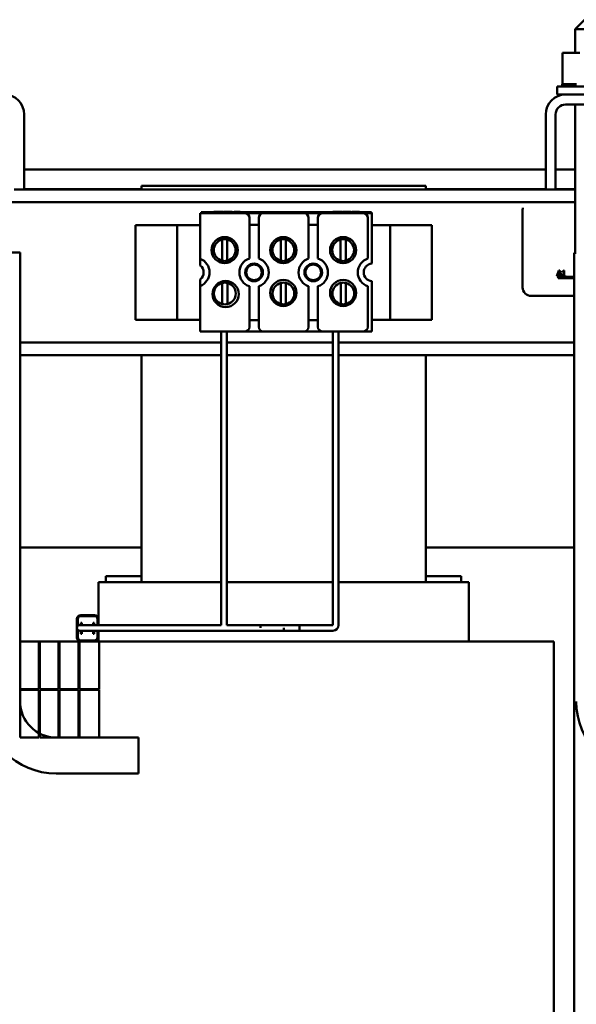
# Model space of a CAD drawing. Units: inches. Extents: x 2 to 86, y 1 to 67.
# Drawn here: x 15.8 to 21.7, y 35.3 to 45.7 of the extents above; entities that cross this region are included whole.
import ezdxf

# ---------------------------------------------------------------- set-up
doc = ezdxf.new("R2010")
doc.units = ezdxf.units.IN
doc.header["$LTSCALE"] = 4
doc.header["$MEASUREMENT"] = 0
doc.layers.add('Visible (ANSI)', color=7, linetype='Continuous', lineweight=50)

msp = doc.modelspace()

# ---------------------------------------------------------------- linework, layer by layer
at = {"layer": 'Visible (ANSI)'}
for p, q in [((21.767, 45.712), (21.667, 45.612)), ((22.042, 45.612), (21.667, 45.612)), ((21.667, 45.362), (21.667, 45.612)), ((21.535, 45.362), (21.535, 45.033)), ((21.717, 45.362), (21.535, 45.362)), ((21.48, 45.007), (22.23, 45.007)), ((21.48, 44.922), (21.48, 45.007)), ((21.532, 45.033), (21.532, 45.033)), ((21.535, 45.033), (21.532, 45.033)), ((21.532, 45.033), (21.532, 45.007)), ((21.532, 45.033), (21.532, 45.007)), ((21.535, 45.033), (21.539, 45.033)), ((21.539, 45.033), (21.54, 45.033)), ((21.539, 45.033), (21.539, 45.007)), ((21.559, 45.033), (21.54, 45.033)), ((21.54, 45.033), (21.54, 45.007)), ((21.559, 45.033), (21.561, 45.033)), ((21.559, 45.033), (21.559, 45.007)), ((21.59, 45.033), (21.561, 45.033)), ((21.561, 45.033), (21.561, 45.007)), ((21.59, 45.033), (21.592, 45.033)), ((21.59, 45.033), (21.59, 45.007)), ((21.632, 45.033), (21.592, 45.033)), ((21.592, 45.033), (21.592, 45.007)), ((21.632, 45.033), (21.634, 45.033)), ((21.632, 45.033), (21.632, 45.007)), ((21.682, 45.033), (21.634, 45.033)), ((21.634, 45.033), (21.634, 45.007)), ((21.48, 44.922), (21.567, 44.922)), ((21.567, 44.922), (22.143, 44.922)), ((22.143, 44.817), (21.567, 44.817)), ((21.667, 43.25), (21.667, 44.817)), ((15.853, 44.712), (15.853, 43.92)), ((21.357, 43.92), (21.357, 44.712)), ((21.462, 44.712), (21.462, 43.92)), ((15.853, 44.13), (21.357, 44.13)), ((21.462, 44.13), (21.667, 44.13)), ((15.853, 43.92), (15.748, 43.92)), ((15.853, 43.923), (17.091, 43.923)), ((15.853, 43.92), (21.357, 43.92)), ((20.091, 43.96), (17.091, 43.96)), ((17.091, 43.96), (17.091, 43.92)), ((20.091, 43.96), (20.091, 43.92)), ((20.091, 43.923), (21.357, 43.923)), ((21.462, 43.92), (21.357, 43.92)), ((21.462, 43.923), (21.667, 43.923)), ((21.462, 43.92), (21.667, 43.92)), ((15.542, 43.786), (21.667, 43.786)), ((17.711, 43.67), (18.18, 43.67)), ((17.711, 43.189), (17.711, 43.67)), ((17.72, 43.68), (19.52, 43.68)), ((17.72, 43.67), (17.72, 43.68)), ((17.855, 43.685), (17.896, 43.685)), ((17.855, 43.685), (17.855, 43.68)), ((17.896, 43.685), (17.896, 43.68)), ((17.896, 43.685), (17.913, 43.685)), ((17.913, 43.685), (17.913, 43.68)), ((17.913, 43.685), (17.955, 43.685)), ((17.955, 43.685), (17.955, 43.68)), ((17.962, 43.685), (18.003, 43.685)), ((17.962, 43.685), (17.962, 43.68)), ((18.003, 43.685), (18.035, 43.685)), ((18.035, 43.685), (18.047, 43.685)), ((18.047, 43.685), (18.047, 43.68)), ((18.07, 43.685), (18.131, 43.685)), ((18.07, 43.685), (18.07, 43.68)), ((18.131, 43.685), (18.131, 43.68)), ((18.378, 43.67), (18.18, 43.67)), ((18.378, 43.67), (18.805, 43.67)), ((19.003, 43.67), (18.805, 43.67)), ((19.003, 43.67), (19.43, 43.67)), ((19.111, 43.685), (19.153, 43.685)), ((19.111, 43.685), (19.111, 43.68)), ((19.153, 43.685), (19.169, 43.685)), ((19.153, 43.685), (19.153, 43.68)), ((19.169, 43.685), (19.211, 43.685)), ((19.169, 43.685), (19.169, 43.68)), ((19.211, 43.685), (19.211, 43.68)), ((19.218, 43.685), (19.259, 43.685)), ((19.218, 43.685), (19.218, 43.68)), ((19.259, 43.685), (19.291, 43.685)), ((19.291, 43.685), (19.303, 43.685)), ((19.303, 43.685), (19.303, 43.68)), ((19.316, 43.685), (19.393, 43.685)), ((19.316, 43.685), (19.316, 43.68)), ((19.393, 43.685), (19.393, 43.68)), ((19.52, 43.67), (19.43, 43.67)), ((19.52, 43.68), (19.52, 43.67)), ((19.52, 43.67), (19.521, 43.67)), ((19.521, 43.67), (19.521, 43.138)), ((21.114, 42.887), (21.114, 43.707)), ((18.23, 43.192), (18.23, 43.62)), ((18.23, 43.548), (18.328, 43.548)), ((18.328, 43.62), (18.328, 43.192)), ((18.855, 43.192), (18.855, 43.62)), ((18.855, 43.548), (18.953, 43.548)), ((18.953, 43.62), (18.953, 43.192)), ((19.48, 43.192), (19.48, 43.62)), ((17.406, 43.545), (17.026, 43.545)), ((17.026, 43.545), (17.026, 42.545)), ((17.466, 43.545), (17.406, 43.545)), ((17.466, 42.545), (17.466, 43.545)), ((17.586, 43.545), (17.466, 43.545)), ((17.586, 43.545), (17.711, 43.545)), ((19.521, 43.545), (19.596, 43.545)), ((19.716, 43.545), (19.596, 43.545)), ((19.716, 43.545), (19.776, 43.545)), ((19.716, 43.545), (19.716, 42.545)), ((19.776, 43.545), (20.156, 43.545)), ((20.156, 42.545), (20.156, 43.545)), ((17.942, 43.168), (17.942, 43.393)), ((17.996, 43.393), (17.996, 43.168)), ((18.561, 43.168), (18.561, 43.393)), ((18.615, 43.393), (18.615, 43.168)), ((19.192, 43.168), (19.192, 43.393)), ((19.246, 43.393), (19.246, 43.168)), ((15.43, 43.255), (15.81, 43.255)), ((15.81, 43.255), (15.81, 38.515)), ((21.659, 43.25), (21.68, 43.25)), ((21.659, 35.095), (21.659, 43.25)), ((17.711, 43.118), (17.711, 43.189)), ((21.495, 43.065), (21.475, 43.005)), ((21.49, 43.029), (21.5, 43.057)), ((21.509, 43.029), (21.49, 43.029)), ((21.505, 43.065), (21.495, 43.065)), ((21.5, 43.057), (21.509, 43.029)), ((21.525, 43.005), (21.505, 43.065)), ((21.534, 43.057), (21.534, 43.052)), ((21.534, 43.052), (21.544, 43.052)), ((21.544, 43.052), (21.544, 43.011)), ((21.552, 43.066), (21.546, 43.066)), ((21.552, 43.011), (21.552, 43.066)), ((17.711, 42.901), (17.711, 42.971)), ((17.944, 42.71), (17.944, 42.935)), ((17.998, 42.935), (17.998, 42.71)), ((18.562, 42.71), (18.562, 42.935)), ((18.616, 42.935), (18.616, 42.71)), ((19.194, 42.71), (19.194, 42.935)), ((19.248, 42.935), (19.248, 42.71)), ((19.521, 42.952), (19.521, 42.42)), ((21.475, 43.005), (21.483, 43.005)), ((21.483, 43.005), (21.488, 43.022)), ((21.488, 43.022), (21.511, 43.022)), ((21.489, 42.984), (21.489, 42.999)), ((21.489, 42.999), (21.659, 42.999)), ((21.659, 42.984), (21.489, 42.984)), ((21.511, 43.022), (21.516, 43.005)), ((21.516, 43.005), (21.525, 43.005)), ((21.534, 43.011), (21.534, 43.005)), ((21.544, 43.011), (21.534, 43.011)), ((21.534, 43.005), (21.563, 43.005)), ((21.563, 43.011), (21.552, 43.011)), ((21.563, 43.005), (21.563, 43.011)), ((17.711, 42.42), (17.711, 42.901)), ((18.23, 42.47), (18.23, 42.898)), ((18.328, 42.898), (18.328, 42.47)), ((18.855, 42.47), (18.855, 42.898)), ((18.953, 42.898), (18.953, 42.47)), ((19.48, 42.47), (19.48, 42.898)), ((21.659, 42.797), (21.204, 42.797)), ((17.406, 42.545), (17.026, 42.545)), ((17.466, 42.545), (17.406, 42.545)), ((17.466, 42.545), (17.586, 42.545)), ((17.711, 42.545), (17.586, 42.545)), ((18.328, 42.542), (18.23, 42.542)), ((18.953, 42.542), (18.855, 42.542)), ((19.596, 42.545), (19.521, 42.545)), ((19.596, 42.545), (19.716, 42.545)), ((19.716, 42.545), (19.776, 42.545)), ((19.776, 42.545), (20.156, 42.545)), ((18.18, 42.42), (17.711, 42.42)), ((17.933, 39.322), (17.933, 42.42)), ((17.993, 39.322), (17.993, 42.42)), ((18.18, 42.42), (18.378, 42.42)), ((18.805, 42.42), (18.378, 42.42)), ((18.805, 42.42), (19.003, 42.42)), ((19.43, 42.42), (19.003, 42.42)), ((19.111, 39.322), (19.111, 42.42)), ((19.171, 39.322), (19.171, 42.42)), ((19.521, 42.42), (19.43, 42.42)), ((15.81, 42.304), (17.933, 42.304)), ((17.993, 42.304), (19.111, 42.304)), ((19.171, 42.304), (21.659, 42.304)), ((15.81, 42.17), (17.933, 42.17)), ((17.091, 42.17), (17.091, 39.775)), ((17.993, 42.17), (19.111, 42.17)), ((19.171, 42.17), (21.659, 42.17)), ((20.091, 42.17), (20.091, 39.775)), ((15.81, 40.14), (17.091, 40.14)), ((20.091, 40.14), (21.659, 40.14)), ((16.716, 39.775), (16.716, 39.84)), ((16.716, 39.84), (17.091, 39.84)), ((20.091, 39.84), (20.466, 39.84)), ((20.466, 39.84), (20.466, 39.775)), ((16.636, 39.775), (16.641, 39.775)), ((16.636, 39.775), (16.636, 39.322)), ((17.016, 39.775), (16.641, 39.775)), ((17.016, 39.775), (17.091, 39.775)), ((17.933, 39.775), (17.091, 39.775)), ((19.111, 39.775), (17.993, 39.775)), ((20.091, 39.775), (19.171, 39.775)), ((20.091, 39.775), (20.166, 39.775)), ((20.541, 39.775), (20.166, 39.775)), ((20.541, 39.775), (20.546, 39.775)), ((20.546, 39.775), (20.546, 39.15)), ((16.45, 39.428), (16.595, 39.428)), ((16.45, 39.418), (16.595, 39.418)), ((16.45, 39.417), (16.595, 39.417)), ((16.409, 39.191), (16.409, 39.387)), ((16.419, 39.313), (16.419, 39.387)), ((16.42, 39.314), (16.42, 39.387)), ((16.47, 39.322), (16.44, 39.322)), ((16.45, 39.322), (16.45, 39.347)), ((16.46, 39.347), (16.45, 39.347)), ((16.46, 39.347), (16.46, 39.322)), ((16.47, 39.322), (16.62, 39.322)), ((16.592, 39.347), (16.582, 39.347)), ((16.582, 39.322), (16.582, 39.347)), ((16.592, 39.347), (16.592, 39.322)), ((16.632, 39.322), (16.602, 39.322)), ((16.625, 39.387), (16.625, 39.322)), ((16.626, 39.387), (16.626, 39.322)), ((16.632, 39.322), (17.933, 39.322)), ((17.993, 39.322), (18.757, 39.322)), ((18.347, 39.322), (17.993, 39.322)), ((18.347, 39.292), (18.347, 39.322)), ((18.595, 39.262), (18.595, 39.292)), ((18.757, 39.322), (18.757, 39.262)), ((18.757, 39.322), (19.111, 39.322)), ((18.757, 39.262), (18.757, 39.322)), ((16.419, 39.191), (16.419, 39.271)), ((16.42, 39.191), (16.42, 39.27)), ((16.44, 39.262), (16.47, 39.262)), ((16.45, 39.26), (16.45, 39.262)), ((16.45, 39.23), (16.45, 39.26)), ((16.45, 39.23), (16.46, 39.23)), ((16.46, 39.262), (16.46, 39.26)), ((16.46, 39.26), (16.46, 39.23)), ((16.47, 39.262), (18.595, 39.262)), ((16.582, 39.26), (16.582, 39.262)), ((16.582, 39.23), (16.582, 39.26)), ((16.582, 39.23), (16.592, 39.23)), ((16.592, 39.262), (16.592, 39.26)), ((16.592, 39.26), (16.592, 39.23)), ((16.625, 39.262), (16.625, 39.191)), ((16.626, 39.262), (16.626, 39.191)), ((16.636, 39.262), (16.636, 39.15)), ((18.595, 39.262), (18.757, 39.262)), ((18.757, 39.262), (19.111, 39.262)), ((15.81, 39.15), (15.81, 38.645)), ((16.008, 39.15), (15.81, 39.15)), ((16.008, 38.645), (16.008, 39.15)), ((16.018, 39.15), (16.008, 39.15)), ((16.018, 39.15), (16.018, 38.645)), ((16.216, 39.15), (16.018, 39.15)), ((16.216, 38.645), (16.216, 39.15)), ((16.216, 39.15), (16.226, 39.15)), ((16.226, 39.15), (16.226, 38.645)), ((16.426, 39.15), (16.226, 39.15)), ((16.426, 38.645), (16.426, 39.15)), ((16.426, 39.15), (16.436, 39.15)), ((16.436, 39.15), (16.436, 38.645)), ((16.644, 39.15), (16.436, 39.15)), ((16.595, 39.161), (16.45, 39.161)), ((16.595, 39.16), (16.45, 39.16)), ((16.644, 38.645), (16.644, 39.15)), ((16.644, 39.15), (17.091, 39.15)), ((20.091, 39.15), (17.091, 39.15)), ((20.091, 39.15), (21.007, 39.15)), ((21.382, 39.15), (21.007, 39.15)), ((21.382, 39.15), (21.444, 39.15)), ((21.444, 39.15), (21.444, 35.095)), ((15.81, 38.645), (16.008, 38.645)), ((15.81, 38.64), (15.81, 38.135)), ((16.008, 38.64), (15.81, 38.64)), ((16.008, 38.135), (16.008, 38.64)), ((16.018, 38.645), (16.216, 38.645)), ((16.018, 38.64), (16.018, 38.135)), ((16.216, 38.64), (16.018, 38.64)), ((16.216, 38.135), (16.216, 38.64)), ((16.226, 38.645), (16.426, 38.645)), ((16.226, 38.64), (16.226, 38.135)), ((16.426, 38.64), (16.226, 38.64)), ((16.426, 38.135), (16.426, 38.64)), ((16.436, 38.645), (16.644, 38.645)), ((16.436, 38.64), (16.436, 38.135)), ((16.644, 38.64), (16.436, 38.64)), ((16.644, 38.135), (16.644, 38.64)), ((15.81, 38.135), (16.008, 38.135)), ((16.018, 38.135), (16.216, 38.135)), ((16.19, 38.135), (17.06, 38.135)), ((16.226, 38.135), (16.426, 38.135)), ((16.436, 38.135), (16.644, 38.135)), ((17.06, 38.135), (17.06, 37.755)), ((17.06, 37.755), (16.19, 37.755))]:
    msp.add_line(p, q, dxfattribs=at)
for centre, radius in [((17.969, 43.28), 0.138), ((18.588, 43.28), 0.138), ((19.219, 43.28), 0.138), ((18.279, 43.045), 0.093), ((18.904, 43.045), 0.093), ((18.279, 43.045), 0.082), ((18.904, 43.045), 0.082), ((17.979, 42.816), 0.138), ((18.588, 42.828), 0.138), ((19.219, 42.828), 0.138)]:
    msp.add_circle(centre, radius, dxfattribs=at)
for centre, radius, start, end in [((15.643, 44.712), 0.21, 0, 90), ((21.567, 44.712), 0.21, 90, 180), ((21.567, 44.712), 0.105, 90, 180), ((18.18, 43.62), 0.05, 0, 90), ((18.378, 43.62), 0.05, 90, 180), ((18.805, 43.62), 0.05, 0, 90), ((19.003, 43.62), 0.05, 90, 180), ((19.43, 43.62), 0.05, 0, 90), ((21.204, 43.707), 0.09, 168.1684, 180), ((17.969, 43.28), 0.115, 103.5189, 256.4811), ((17.969, 43.28), 0.115, 76.4811, 103.5189), ((17.969, 43.28), 0.115, 283.5189, 76.4811), ((18.588, 43.28), 0.115, 103.5189, 256.4811), ((18.588, 43.28), 0.115, 76.4811, 103.5189), ((18.588, 43.28), 0.115, 283.5189, 76.4811), ((19.219, 43.28), 0.115, 103.5189, 256.4811), ((19.219, 43.28), 0.115, 76.4811, 103.5189), ((19.219, 43.28), 0.115, 283.5189, 76.4811), ((17.654, 43.045), 0.155, 291.5764, 68.4236), ((17.969, 43.28), 0.115, 256.4811, 283.5189), ((18.279, 43.045), 0.155, 108.429, 251.571), ((18.279, 43.045), 0.155, 288.429, 71.571), ((18.588, 43.28), 0.115, 256.4811, 283.5189), ((18.904, 43.045), 0.155, 108.429, 251.571), ((18.904, 43.045), 0.155, 288.429, 71.571), ((19.219, 43.28), 0.115, 256.4811, 283.5189), ((19.529, 43.045), 0.155, 108.429, 251.571), ((19.529, 43.045), 0.093, 94.9348, 265.0652), ((17.654, 43.045), 0.093, 307.7997, 52.2003), ((17.971, 42.822), 0.115, 103.5189, 256.4811), ((17.971, 42.822), 0.115, 76.4811, 103.5189), ((17.971, 42.822), 0.115, 283.5189, 76.4811), ((18.589, 42.822), 0.115, 103.5189, 256.4811), ((18.589, 42.822), 0.115, 76.4811, 103.5189), ((18.589, 42.822), 0.115, 283.5189, 76.4811), ((19.221, 42.822), 0.115, 103.5189, 256.4811), ((19.221, 42.822), 0.115, 76.4811, 103.5189), ((19.221, 42.822), 0.115, 283.5189, 76.4811), ((21.204, 42.887), 0.09, 180, 270), ((17.971, 42.822), 0.115, 256.4811, 283.5189), ((18.589, 42.822), 0.115, 256.4811, 283.5189), ((19.221, 42.822), 0.115, 256.4811, 283.5189), ((18.18, 42.47), 0.05, 270, 0), ((18.378, 42.47), 0.05, 180, 270), ((18.805, 42.47), 0.05, 270, 0), ((19.003, 42.47), 0.05, 180, 270), ((19.43, 42.47), 0.05, 270, 0), ((16.45, 39.387), 0.041, 90, 180), ((16.45, 39.387), 0.031, 90, 180), ((16.45, 39.387), 0.03, 90, 180), ((16.595, 39.387), 0.041, 0, 90), ((16.595, 39.387), 0.031, 0, 90), ((16.595, 39.387), 0.03, 0, 90), ((16.44, 39.292), 0.03, 90, 270), ((16.602, 39.292), 0.03, 90, 94.7597), ((19.111, 39.322), 0.06, 270, 0), ((16.45, 39.191), 0.041, 180, 270), ((16.45, 39.191), 0.031, 180, 270), ((16.45, 39.191), 0.03, 180, 270), ((16.595, 39.191), 0.031, 270, 0), ((16.595, 39.191), 0.041, 270, 0), ((16.595, 39.191), 0.03, 270, 0), ((16.19, 38.515), 0.76, 180, 270), ((16.19, 38.515), 0.38, 180, 270), ((22.44, 38.515), 0.76, 180, 270)]:
    msp.add_arc(centre, radius, start, end, dxfattribs=at)
msp.add_open_spline([(21.546, 43.066), (21.546, 43.065), (21.546, 43.064), (21.545, 43.062), (21.545, 43.062), (21.544, 43.06), (21.544, 43.06), (21.543, 43.059), (21.542, 43.059), (21.539, 43.057), (21.536, 43.057), (21.534, 43.057)], degree=3, knots=[-0.1005438, -0.1005438, -0.1005438, -0.1005438, -0.0762723, -0.0762723, -0.0553229, -0.0553229, -0.032618, -0.032618, -0.0195337, -0.0195337, 0, 0, 0, 0], dxfattribs=at)

doc.saveas('drawing.dxf')
